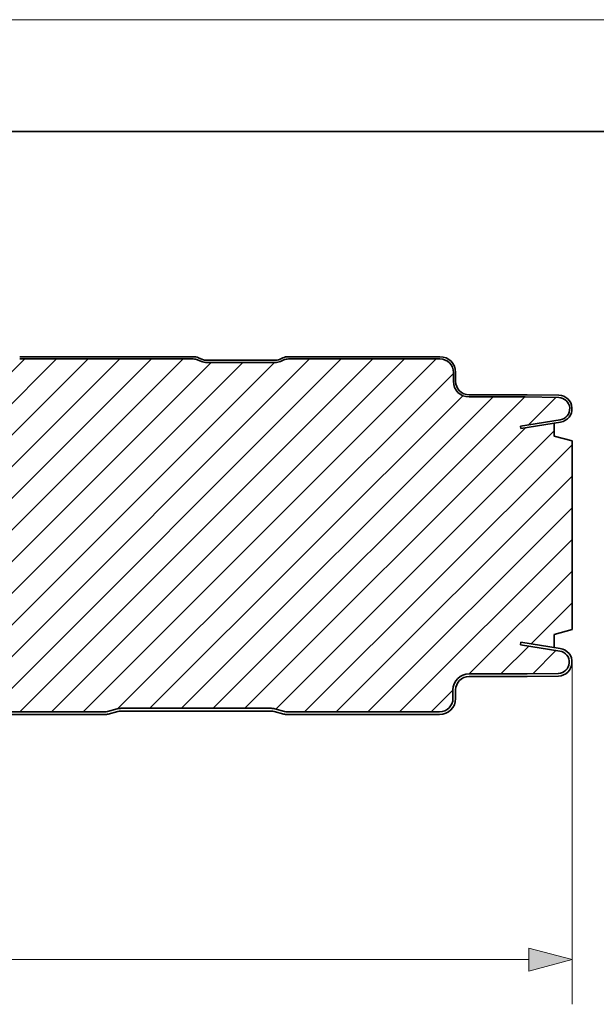
# Model space of a CAD drawing. Extents: x 0 to 297, y 0 to 210.
# Drawn here: x 228 to 254, y 166 to 210 of the extents above; entities that cross this region are included whole.
import ezdxf

# ---------------------------------------------------------------- set-up
doc = ezdxf.new("R2010")
doc.units = 0

msp = doc.modelspace()

# ---------------------------------------------------------------- linework, layer by layer
at = {"color": 115, "lineweight": 13}
msp.add_line((297, 210), (0, 210), dxfattribs=at)
at = {"color": 5, "lineweight": 35}
msp.add_line((292, 205), (5, 205), dxfattribs=at)
at = {"color": 7, "lineweight": 13}
for p, q in [((212.586, 179.052), (228.366, 194.832)), ((214.001, 179.052), (229.781, 194.832)), ((215.415, 179.052), (231.195, 194.832)), ((216.989, 179.212), (232.609, 194.832)), ((218.403, 179.212), (234.023, 194.832)), ((219.818, 179.212), (235.438, 194.832)), ((221.232, 179.212), (236.692, 194.672)), ((222.646, 179.212), (238.106, 194.672)), ((223.929, 179.081), (239.52, 194.672)), ((225.314, 179.052), (241.094, 194.832)), ((226.729, 179.052), (242.509, 194.832)), ((228.143, 179.052), (243.923, 194.832)), ((229.557, 179.052), (245.337, 194.832)), ((230.971, 179.052), (246.751, 194.832)), ((232.531, 179.197), (247.518, 194.184)), ((50.35, 167.979), (250.886, 167.979))]:
    msp.add_line(p, q, dxfattribs=at)
at = {"color": 7, "lineweight": 35, "ltscale": 0.193918}
for p, q in [((235.896, 194.932), (228.139, 194.932)), ((228.139, 194.832), (235.896, 194.832))]:
    msp.add_line(p, q, dxfattribs=at)
at = {"color": 7, "lineweight": 35, "ltscale": 0.004709}
msp.add_line((236.091, 194.792), (236.264, 194.719), dxfattribs=at)
at = {"color": 7, "lineweight": 35, "ltscale": 0.004695}
msp.add_line((236.303, 194.811), (236.13, 194.884), dxfattribs=at)
at = {"color": 7, "lineweight": 35, "ltscale": 0.038007}
for p, q in [((238.018, 194.772), (236.497, 194.772)), ((236.497, 194.672), (238.018, 194.672))]:
    msp.add_line(p, q, dxfattribs=at)
at = {"color": 7, "lineweight": 35, "ltscale": 0.038226}
for p, q in [((239.547, 194.772), (238.018, 194.772)), ((238.018, 194.672), (239.547, 194.672))]:
    msp.add_line(p, q, dxfattribs=at)
at = {"color": 7, "lineweight": 35, "ltscale": 0.00426}
msp.add_line((239.903, 194.882), (239.747, 194.814), dxfattribs=at)
at = {"color": 7, "lineweight": 35, "ltscale": 0.004262}
msp.add_line((239.787, 194.722), (239.943, 194.79), dxfattribs=at)
at = {"color": 7, "lineweight": 35, "ltscale": 0.169369}
for p, q in [((246.918, 194.932), (240.143, 194.932)), ((240.143, 194.832), (246.918, 194.832))]:
    msp.add_line(p, q, dxfattribs=at)
at = {"color": 7, "lineweight": 35, "ltscale": 0.01}
for p, q in [((247.518, 193.832), (247.518, 194.232)), ((247.618, 193.832), (247.618, 194.232))]:
    msp.add_line(p, q, dxfattribs=at)
at = {"color": 7, "lineweight": 13, "ltscale": 0.494222}
msp.add_line((233.96, 179.212), (247.938, 193.19), dxfattribs=at)
at = {"color": 7, "lineweight": 13, "ltscale": 0.492146}
for p, q in [((235.374, 179.212), (249.294, 193.132)), ((236.788, 179.212), (250.708, 193.132))]:
    msp.add_line(p, q, dxfattribs=at)
at = {"color": 7, "lineweight": 35, "ltscale": 0.065}
for p, q in [((250.818, 193.232), (248.218, 193.232)), ((250.818, 180.632), (248.218, 180.632))]:
    msp.add_line(p, q, dxfattribs=at)
at = {"color": 7, "lineweight": 35, "ltscale": 0.062574}
msp.add_line((250.721, 193.132), (248.218, 193.132), dxfattribs=at)
at = {"color": 7, "lineweight": 35, "ltscale": 0.037608}
msp.add_line((252.225, 193.106), (250.721, 193.132), dxfattribs=at)
at = {"color": 7, "lineweight": 35, "ltscale": 0.035226}
msp.add_line((252.227, 193.207), (250.818, 193.232), dxfattribs=at)
at = {"color": 7, "lineweight": 13, "ltscale": 0.043143}
msp.add_line((250.878, 191.887), (252.098, 193.108), dxfattribs=at)
at = {"color": 7, "lineweight": 35, "ltscale": 0.044958}
for p, q in [((250.518, 191.83), (252.294, 192.112)), ((252.31, 192.011), (250.534, 191.73))]:
    msp.add_line(p, q, dxfattribs=at)
at = {"color": 7, "lineweight": 35, "ltscale": 0.014641}
for p, q in [((252.018, 191.965), (252.018, 191.379)), ((252.018, 182.518), (252.018, 181.932))]:
    msp.add_line(p, q, dxfattribs=at)
at = {"color": 7, "lineweight": 13, "ltscale": 0.443828}
msp.add_line((238.202, 179.212), (250.756, 191.765), dxfattribs=at)
at = {"color": 7, "lineweight": 13, "ltscale": 0.43968}
msp.add_line((239.582, 179.177), (252.018, 191.613), dxfattribs=at)
at = {"color": 7, "lineweight": 35, "ltscale": 0.002542}
msp.add_line((250.534, 191.73), (250.518, 191.83), dxfattribs=at)
at = {"color": 7, "lineweight": 35, "ltscale": 0.020706}
for p, q in [((252.018, 191.379), (252.818, 191.165)), ((252.818, 182.732), (252.018, 182.518))]:
    msp.add_line(p, q, dxfattribs=at)
at = {"color": 7, "lineweight": 35, "ltscale": 0.210821}
msp.add_line((252.818, 191.165), (252.818, 182.732), dxfattribs=at)
at = {"color": 7, "lineweight": 13, "ltscale": 0.422389}
msp.add_line((240.871, 179.052), (252.818, 190.999), dxfattribs=at)
at = {"color": 7, "lineweight": 13, "ltscale": 0.372389}
msp.add_line((242.285, 179.052), (252.818, 189.585), dxfattribs=at)
at = {"color": 7, "lineweight": 13, "ltscale": 0.322389}
msp.add_line((243.699, 179.052), (252.818, 188.17), dxfattribs=at)
at = {"color": 7, "lineweight": 13, "ltscale": 0.272389}
msp.add_line((245.113, 179.052), (252.818, 186.756), dxfattribs=at)
at = {"color": 7, "lineweight": 13, "ltscale": 0.162284}
msp.add_line((248.228, 180.752), (252.818, 185.342), dxfattribs=at)
at = {"color": 7, "lineweight": 13, "ltscale": 0.064772}
msp.add_line((250.986, 182.096), (252.818, 183.928), dxfattribs=at)
at = {"color": 7, "lineweight": 13, "ltscale": 0.043804}
msp.add_line((249.642, 180.752), (250.881, 181.991), dxfattribs=at)
at = {"color": 7, "lineweight": 35, "ltscale": 0.003}
msp.add_line((250.537, 182.167), (250.518, 182.048), dxfattribs=at)
at = {"color": 7, "lineweight": 35, "ltscale": 0.0445}
for p, q in [((250.518, 182.048), (252.276, 181.77)), ((252.295, 181.888), (250.537, 182.167))]:
    msp.add_line(p, q, dxfattribs=at)
at = {"color": 7, "lineweight": 13, "ltscale": 0.036818}
msp.add_line((251.06, 180.756), (252.102, 181.797), dxfattribs=at)
at = {"color": 7, "lineweight": 13, "ltscale": 0.382432}
msp.add_line((252.818, 181.276), (252.818, 165.979), dxfattribs=at)
at = {"color": 7, "lineweight": 35, "ltscale": 0.064974}
msp.add_line((250.817, 180.752), (248.218, 180.752), dxfattribs=at)
at = {"color": 7, "lineweight": 35, "ltscale": 0.03475}
msp.add_line((252.206, 180.776), (250.817, 180.752), dxfattribs=at)
at = {"color": 7, "lineweight": 35, "ltscale": 0.034776}
msp.add_line((252.209, 180.656), (250.818, 180.632), dxfattribs=at)
at = {"color": 7, "lineweight": 13, "ltscale": 0.034298}
msp.add_line((246.528, 179.052), (247.498, 180.022), dxfattribs=at)
at = {"color": 7, "lineweight": 35, "ltscale": 0.0095}
for p, q in [((247.498, 180.032), (247.498, 179.652)), ((247.618, 180.032), (247.618, 179.652))]:
    msp.add_line(p, q, dxfattribs=at)
at = {"color": 7, "lineweight": 35, "ltscale": 0.011198}
for p, q in [((232.067, 179.07), (232.499, 179.189)), ((239.537, 179.189), (239.969, 179.07)), ((232.531, 179.074), (232.099, 178.954)), ((239.937, 178.954), (239.505, 179.074))]:
    msp.add_line(p, q, dxfattribs=at)
at = {"color": 7, "lineweight": 35, "ltscale": 0.083846}
for p, q in [((232.664, 179.212), (236.018, 179.212)), ((236.018, 179.212), (239.372, 179.212)), ((236.018, 179.092), (232.664, 179.092)), ((239.372, 179.092), (236.018, 179.092))]:
    msp.add_line(p, q, dxfattribs=at)
at = {"color": 7, "lineweight": 35, "ltscale": 0.19579}
for p, q in [((224.102, 179.052), (231.933, 179.052)), ((231.933, 178.932), (224.102, 178.932))]:
    msp.add_line(p, q, dxfattribs=at)
at = {"color": 7, "lineweight": 35, "ltscale": 0.169896}
for p, q in [((240.102, 179.052), (246.898, 179.052)), ((246.898, 178.932), (240.102, 178.932))]:
    msp.add_line(p, q, dxfattribs=at)
at = {"color": 7, "lineweight": 13}
msp.add_lwpolyline([(250.886, 167.461), (252.818, 167.979), (250.886, 168.496)], close=True, dxfattribs=at)
at = {"color": 7, "lineweight": 35}
for centre, radius, start, end in [((235.896, 194.332), 0.6, 67.0776, 90), ((235.896, 194.332), 0.5, 67.1075, 90), ((236.497, 195.272), 0.6, 247.1075, 270), ((236.497, 195.272), 0.5, 247.0776, 270), ((239.547, 195.272), 0.5, 270, 293.5782), ((239.547, 195.272), 0.6, 270, 293.5746), ((240.143, 194.332), 0.6, 90, 113.5782), ((240.143, 194.332), 0.5, 90, 113.5746), ((246.918, 194.232), 0.7, 0, 90), ((246.918, 194.232), 0.6, 0, 90), ((248.218, 193.832), 0.7, 180, 270), ((248.218, 193.832), 0.6, 180, 270), ((252.216, 192.606), 0.5, 279, 89), ((252.216, 192.606), 0.602, 279, 89), ((252.198, 181.276), 0.62, 271, 81), ((252.198, 181.276), 0.5, 271, 81), ((248.218, 180.032), 0.72, 90, 180), ((248.218, 180.032), 0.6, 90, 180), ((246.898, 179.652), 0.6, 270, 360), ((246.898, 179.652), 0.72, 270, 360), ((232.664, 178.592), 0.62, 90, 105.466), ((239.372, 178.592), 0.62, 74.534, 90), ((231.933, 179.552), 0.5, 270, 285.466), ((231.933, 179.552), 0.62, 270, 285.466), ((232.664, 178.592), 0.5, 90, 105.466), ((239.372, 178.592), 0.5, 74.534, 90), ((240.102, 179.552), 0.62, 254.534, 270), ((240.102, 179.552), 0.5, 254.534, 270)]:
    msp.add_arc(centre, radius, start, end, dxfattribs=at)
at = {"color": 7, "lineweight": 13}
msp.add_solid([(250.886, 167.461), (252.818, 167.979), (250.886, 167.461), (250.886, 168.496)], dxfattribs=at)

doc.saveas('drawing.dxf')
